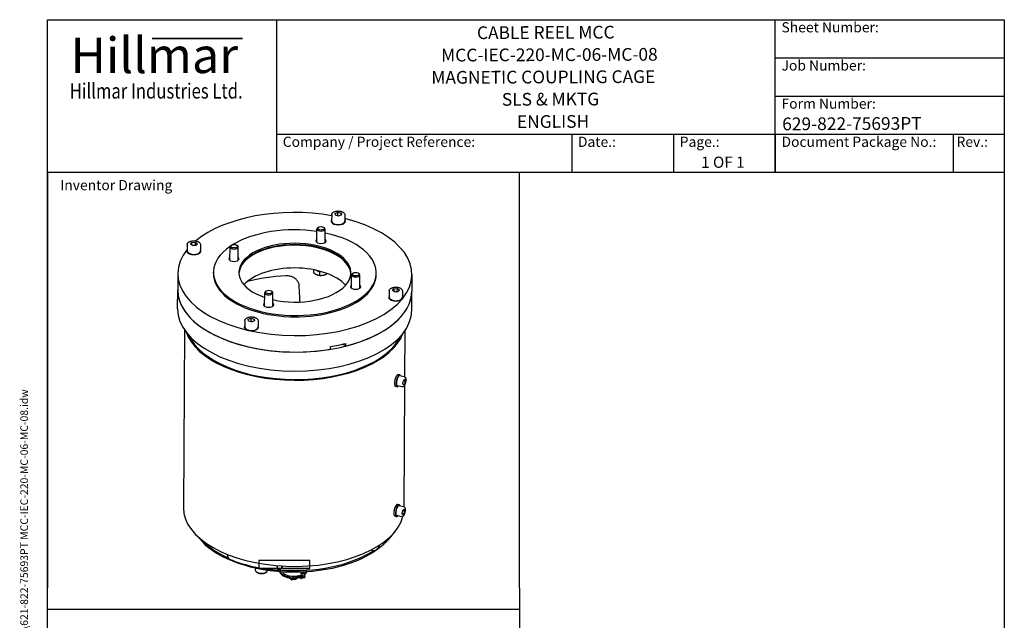
# Model space of a CAD drawing. Units: millimetres. Extents: x 78 to 1045, y 10 to 1362.
# Drawn here: x 78 to 1045, y 772 to 1362 of the extents above; entities that cross this region are included whole.
import ezdxf
from ezdxf.enums import TextEntityAlignment as Align

# ---------------------------------------------------------------- set-up
doc = ezdxf.new("R2010")
doc.units = ezdxf.units.MM
doc.header["$LTSCALE"] = 5
for name, color, linetype, lineweight in [('Bend Extents(Hillmar_metric)', 7, 'Continuous', 35), ('Sketch Geometry(Hillmar_metric)', 7, 'Continuous', 25), ('Symbols(Hillmar_metric)', 7, 'Continuous', 18), ('Visible Edges(Hillmar_metric)', 7, 'Continuous', 25)]:
    doc.layers.add(name, color=color, linetype=linetype, lineweight=lineweight)
doc.styles.add('Hillmar_Imperial_Parts_List', font='arial.ttf')
doc.styles.add('Hillmar_metric_Logo', font='timesbd.ttf')
doc.styles.add('Hillmar_metric_parts_list', font='arial.ttf')
doc.styles.add('Hillmar_metric_title_block', font='arial.ttf')
doc.styles.add('Text Style48', font='arial.ttf')
doc.styles.add('Text Style95', font='arial.ttf')
doc.styles.add('Text Style96', font='arialbd.ttf')

# ---------------------------------------------------------------- blocks, each defined once
blk = doc.blocks.new('Borders Default Border')
at = {"layer": 'Sketch Geometry(Hillmar_metric)', "flags": 128}
blk.add_lwpolyline([(21, 12), (21, 272.4), (209, 272.4), (209, 12), (21, 12)], dxfattribs=at)
blk = doc.blocks.new('Title Blocks Hillmar_Metric')
at = {"layer": 'Bend Extents(Hillmar_metric)'}
blk.add_line((46, 267.97), (63.74, 267.97), dxfattribs=at)
at = {"layer": 'Visible Edges(Hillmar_metric)'}
for p, q in [((25.42, 241.67), (25.42, 271.67)), ((25.42, 271.67), (213.42, 271.67)), ((70.42, 271.67), (70.42, 241.67)), ((168.42, 241.67), (168.42, 271.67)), ((213.42, 271.67), (213.42, 241.67)), ((168.42, 264.17), (213.42, 264.17)), ((168.42, 256.67), (213.42, 256.67)), ((70.42, 249.17), (213.42, 249.17)), ((128.42, 249.17), (128.42, 241.67)), ((148.42, 249.17), (148.42, 241.67)), ((168.42, 249.17), (168.42, 241.67)), ((203.42, 241.67), (203.42, 249.17)), ((213.42, 241.67), (25.42, 241.67))]:
    blk.add_line(p, q, dxfattribs=at)
at = {"layer": 'Symbols(Hillmar_metric)', "color": 7}
for s, insert, char_height, width, attachment_point, style in [('  Sheet Number:', (168.42, 269.92), 2, 24.474, 4, 'Hillmar_Imperial_Parts_List'), ('\\fTimes New Roman|b1|i0;\\H7.0000;Hillmar', (46.42, 264.67), 7, 40.7951, 5, 'Hillmar_metric_Logo'), ('  Job Number:', (168.42, 262.42), 2, 25.6993, 4, 'Hillmar_Imperial_Parts_List'), ('\\fTimes New Roman|b1|i0;\\W0.80;\\H3.0000; Hillmar Industries Ltd.', (46.42, 257.67), 3, 39.1243, 5, 'Hillmar_metric_Logo'), ('  Form Number:', (168.42, 254.92), 2, 28.5371, 4, 'Hillmar_Imperial_Parts_List'), ('  Company / Project Reference:', (70.42, 247.42), 2, 44.6915, 4, 'Hillmar_Imperial_Parts_List'), ('  Date.:', (128.42, 247.42), 2, 17.1049, 4, 'Hillmar_Imperial_Parts_List'), ('  Page.:', (148.42, 247.42), 2, 13.531, 4, 'Hillmar_Imperial_Parts_List'), ('  Document Package No.:', (168.42, 247.42), 2, 33.9954, 4, 'Hillmar_Imperial_Parts_List'), (' Rev.:', (203.42, 247.42), 2, 16.4122, 4, 'Hillmar_Imperial_Parts_List')]:
    blk.add_mtext(s, dxfattribs=dict(at, insert=insert, char_height=char_height, width=width, attachment_point=attachment_point, style=style))
at = {"layer": 'Symbols(Hillmar_metric)', "color": 7, "insert": (27.92, 239.17), "char_height": 2, "attachment_point": 4, "style": 'Hillmar_metric_parts_list'}
blk.add_mtext('\\fArial|b0|i0;\\H2.0000;Inventor Drawing', dxfattribs=at)
at = {"layer": 'Symbols(Hillmar_metric)', "color": 7}
for tag, p, height, rotation, style in [('<Line1>_001', (109.81, 267.86), 2.5, 0.2344, 'Text Style96'), ('<Line2>_001', (102.77, 263.45), 2.5, 0.2344, 'Text Style96'), ('<Line3>_001', (100.84, 259.07), 2.5, 0.2344, 'Text Style96'), ('<Line4>_001', (114.7, 254.76), 2.5, 0.2344, 'Text Style96'), ('<Line5>_001', (117.67, 250.39), 2.5, 0.2344, 'Text Style96'), ('<Form_Number>_001', (169.79, 249.94), 2.5, 0.2344, 'Text Style48'), ('<Page>_001', (153.84, 242.55), 2.2, 0.2344, 'Text Style95'), ('FILENAME_AND_PATH_001', (21.59, 14.11), 1.5, 90, 'Hillmar_metric_title_block')]:
    blk.add_attdef(tag, p, '', height=height, rotation=rotation, dxfattribs=dict(at, style=style))
at = {"layer": 'Symbols(Hillmar_metric)', "color": 7, "style": 'Text Style48'}
for tag, p in [('<Sheet_Number>', (169.92, 266.17)), ('<Job_Number>', (169.92, 258.67)), ('<Document_Package_Number.>', (169.92, 243.67))]:
    blk.add_attdef(tag, text='', height=2.5, rotation=0.2344, dxfattribs=at).set_placement(p, align=Align.MIDDLE_LEFT)
at = {"layer": 'Symbols(Hillmar_metric)', "color": 7}
for tag, height, style, p in [('<Date>', 2.2, 'Text Style95', (138.42, 243.67)), ('<Document_Package_Number_Rev..>', 2.5, 'Text Style48', (208.42, 243.67))]:
    blk.add_attdef(tag, text='', height=height, rotation=0.2344, dxfattribs=dict(at, style=style)).set_placement(p, align=Align.MIDDLE_CENTER)

msp = doc.modelspace()

# ---------------------------------------------------------------- linework, layer by layer
for p, q in [((312.661, 822.8545), (310.1605, 822.8545)), ((362.6659, 830.792), (312.661, 830.792)), ((312.661, 830.792), (312.661, 822.8545)), ((362.6659, 822.8545), (312.661, 822.8545)), ((312.661, 822.8545), (362.6659, 822.8545)), ((362.6659, 822.8545), (362.6659, 830.792))]:
    msp.add_line(p, q)
at = {"layer": 'Sketch Geometry(Hillmar_metric)'}
for p, q in [((568.5738, 1212.0001), (104.9974, 1212.0001)), ((104.9974, 1212.0001), (104.9974, 803.6893)), ((568.5738, 803.6893), (568.5738, 1212.0001)), ((104.9974, 123.7193), (104.9974, 803.6893)), ((568.5738, 803.6893), (568.5738, 123.7193)), ((104.9974, 782.7524), (568.5738, 782.7524))]:
    msp.add_line(p, q, dxfattribs=at)
at = {"layer": 'Visible Edges(Hillmar_metric)'}
for p, q in [((387.5624, 1171.7116), (390.395, 1172.7503)), ((387.8731, 1169.8963), (387.5624, 1171.7116)), ((390.3786, 1169.348), (390.395, 1172.7503)), ((390.395, 1172.7503), (393.5382, 1171.9737)), ((393.5289, 1170.0411), (393.5382, 1171.9737)), ((393.5382, 1171.9737), (393.8489, 1170.1584)), ((384.2024, 1170.2859), (384.1729, 1164.1618)), ((384.3194, 1163.431), (384.3154, 1162.6121)), ((391.0163, 1169.1197), (387.8731, 1169.8963)), ((393.8489, 1170.1584), (391.0163, 1169.1197)), ((397.0192, 1163.3697), (397.0153, 1162.5508)), ((397.2023, 1170.2232), (397.1727, 1164.099)), ((369.6869, 1143.2094), (369.7505, 1156.3935)), ((371.2172, 1158.0897), (370.6125, 1157.6895)), ((376.3002, 1158.0652), (376.9011, 1157.6592)), ((377.6868, 1143.1708), (377.7504, 1156.3549)), ((245.3792, 1141.5389), (246.8352, 1143.1867)), ((247.3733, 1140.0425), (245.3792, 1141.5389)), ((246.822, 1140.4562), (246.8352, 1143.1867)), ((246.8352, 1143.1867), (250.2853, 1143.338)), ((250.27, 1140.1695), (250.2853, 1143.338)), ((250.2853, 1143.338), (252.2794, 1141.8415)), ((252.2794, 1141.8415), (250.8234, 1140.1938)), ((242.3261, 1141.0411), (242.2965, 1134.917)), ((242.443, 1134.1862), (242.439, 1133.3673)), ((250.8234, 1140.1938), (247.3733, 1140.0425)), ((255.1429, 1134.1249), (255.1389, 1133.306)), ((255.3259, 1140.9784), (255.2964, 1134.8543)), ((284.2984, 1125.6084), (284.362, 1138.7925)), ((285.8286, 1140.4887), (285.2239, 1140.0885)), ((290.9117, 1140.4641), (291.5125, 1140.0582)), ((292.2983, 1125.5698), (292.3619, 1138.7539)), ((233.0145, 1112.6619), (232.9365, 1096.5009)), ((268.0141, 1112.493), (268.0206, 1113.8433)), ((366.4947, 1116.2949), (366.4808, 1113.4342)), ((370.0414, 1115.3423), (372.2172, 1114.3625)), ((372.2172, 1114.3625), (372.2003, 1110.8586)), ((372.2172, 1114.3625), (373.6098, 1114.619)), ((379.272, 1112.7874), (379.269, 1112.1606)), ((405.2562, 1113.0698), (404.6515, 1112.6697)), ((410.3392, 1113.0453), (410.9401, 1112.6393)), ((428.0122, 1111.7208), (428.0188, 1113.0711)), ((403.7259, 1098.1896), (403.7895, 1111.3737)), ((411.7258, 1098.151), (411.7894, 1111.3351)), ((463.0118, 1111.5519), (462.9338, 1095.3909)), ((232.8462, 1077.7883), (232.9365, 1096.5009)), ((318.3373, 1080.5886), (318.401, 1093.7727)), ((319.8676, 1095.4688), (319.2629, 1095.0687)), ((324.9507, 1095.4443), (325.5515, 1095.0383)), ((326.3373, 1080.55), (326.4009, 1093.7341)), ((440.7595, 1095.4837), (440.73, 1089.3595)), ((443.8126, 1095.9815), (445.2687, 1097.6292)), ((445.8067, 1094.485), (443.8126, 1095.9815)), ((445.2687, 1097.6292), (445.2555, 1094.8987)), ((445.2687, 1097.6292), (448.7188, 1097.7805)), ((449.2568, 1094.6363), (445.8067, 1094.485)), ((448.7035, 1094.6121), (448.7188, 1097.7805)), ((448.7188, 1097.7805), (450.7129, 1096.2841)), ((450.7129, 1096.2841), (449.2568, 1094.6363)), ((453.7594, 1095.421), (453.7298, 1089.2968)), ((462.8435, 1076.6782), (462.9338, 1095.3909)), ((440.8765, 1088.6288), (440.8725, 1087.8099)), ((453.5763, 1088.5675), (453.5724, 1087.7486)), ((298.8832, 1066.2389), (298.8536, 1060.1148)), ((302.2432, 1067.6646), (305.0757, 1068.7033)), ((302.5538, 1065.8493), (302.2432, 1067.6646)), ((305.697, 1065.0727), (302.5538, 1065.8493)), ((305.0593, 1065.301), (305.0757, 1068.7033)), ((305.0757, 1068.7033), (308.2189, 1067.9267)), ((308.5296, 1066.1114), (305.697, 1065.0727)), ((308.2189, 1067.9267), (308.2096, 1065.9941)), ((308.2189, 1067.9267), (308.5296, 1066.1114)), ((311.883, 1066.1762), (311.8535, 1060.052)), ((239.4778, 1057.3728), (238.6332, 882.3782)), ((299.0001, 1059.384), (298.9961, 1058.5651)), ((311.6999, 1059.3227), (311.696, 1058.5038)), ((456.0152, 1056.3278), (455.7965, 1011.0011)), ((383.0489, 1038.2398), (383.0612, 1040.7915)), ((397.7988, 1043.8293), (397.7865, 1041.2776)), ((451.1102, 1013.103), (449.6403, 1013.4405)), ((455.8473, 1010.9894), (450.8864, 1012.1283)), ((454.173, 1005.204), (454.9645, 1007.944)), ((454.7363, 1007.1541), (456.3863, 1006.7752)), ((454.9645, 1007.944), (456.0711, 1008.7296)), ((456.3863, 1006.7752), (455.5948, 1004.0353)), ((456.0711, 1008.7296), (456.3863, 1006.7752)), ((448.425, 1001.4073), (446.9551, 1001.7447)), ((453.6096, 1001.243), (448.6488, 1002.3819)), ((454.4882, 1003.2497), (454.173, 1005.204)), ((454.3141, 1004.3293), (455.5948, 1004.0353)), ((455.5948, 1004.0353), (454.4882, 1003.2497)), ((455.7573, 1002.8907), (455.1807, 883.4145)), ((450.4944, 885.5164), (449.0245, 885.8539)), ((455.2315, 883.4029), (450.2707, 884.5418)), ((453.5572, 877.6175), (454.3487, 880.3574)), ((454.3487, 880.3574), (455.4554, 881.143)), ((455.4554, 881.143), (455.7705, 879.1887)), ((447.8093, 873.8207), (446.3394, 874.1582)), ((452.9939, 873.6564), (448.033, 874.7954)), ((453.8724, 875.6631), (453.5572, 877.6175)), ((453.6983, 876.7428), (454.9791, 876.4487)), ((454.9791, 876.4487), (453.8724, 875.6631)), ((454.1205, 879.5675), (455.7705, 879.1887)), ((455.7705, 879.1887), (454.9791, 876.4487)), ((426.0488, 840.108), (422.6522, 840.9136)), ((309.2061, 823.4162), (309.1958, 821.2964)), ((335.4323, 824.5056), (332.5175, 820.8286)), ((311.3111, 818.7716), (310.47, 819.3399)), ((319.0561, 818.7342), (319.9027, 819.2944)), ((321.1958, 821.2658), (321.1957, 821.2384)), ((344.879, 811.6317), (342.841, 813.531)), ((344.8834, 812.5391), (342.8454, 814.4384)), ((348.9506, 813.0726), (345.4341, 812.4291)), ((347.9948, 815.2124), (349.2287, 813.3786)), ((349.2506, 812.3901), (349.255, 813.2975)), ((353.5333, 813.2597), (352.171, 815.2844)), ((353.5377, 814.1671), (352.3174, 815.9808)), ((353.6341, 819.2534), (353.6354, 819.5131)), ((357.6336, 813.755), (354.117, 813.1114)), ((357.6379, 814.6624), (354.1214, 814.0188)), ((357.2516, 817.0746), (357.936, 814.9277)), ((357.9379, 813.9799), (357.9423, 814.8873)), ((348.9462, 812.1652), (345.4297, 811.5217))]:
    msp.add_line(p, q, dxfattribs=at)
at = {"layer": 'Visible Edges(Hillmar_metric)', "flags": 128}
for points in [[(384.2024, 1170.2859), (384.214, 1170.5072), (384.2461, 1170.7263), (384.368, 1171.1527), (384.5609, 1171.5539), (384.8155, 1171.9247), (385.124, 1172.2646), (385.4793, 1172.5737), (385.877, 1172.853), (386.3132, 1173.1033), (386.7841, 1173.3249), (387.2862, 1173.518), (387.8155, 1173.682), (388.368, 1173.8166), (388.9394, 1173.9213), (389.5252, 1173.9955), (390.1206, 1174.0391), (390.7207, 1174.0517), (391.3207, 1174.0333), (391.9156, 1173.984), (392.5006, 1173.9041), (393.071, 1173.7939), (393.6221, 1173.654), (394.1499, 1173.4848), (394.6501, 1173.287), (395.1188, 1173.0609), (395.5525, 1172.8063), (395.9475, 1172.5231), (396.3003, 1172.2105), (396.6054, 1171.8676), (396.8561, 1171.4945), (397.0451, 1171.0915), (397.1629, 1170.664), (397.1928, 1170.4445), (397.2023, 1170.2232)], [(390.3786, 1169.348), (390.3753, 1169.3458), (390.372, 1169.3436), (390.3687, 1169.3415), (390.3655, 1169.3393), (390.3622, 1169.3371), (390.3589, 1169.3349), (390.3557, 1169.3328), (390.3524, 1169.3306), (390.3491, 1169.3285), (390.3459, 1169.3263), (390.3426, 1169.3242), (390.3394, 1169.322), (390.3361, 1169.3199), (390.3329, 1169.3177), (390.3296, 1169.3156), (390.3264, 1169.3135), (390.3232, 1169.3113), (390.3199, 1169.3092), (390.3167, 1169.3071), (390.3135, 1169.305), (390.3102, 1169.3029), (390.307, 1169.3007), (390.3038, 1169.2986), (390.3006, 1169.2965)], [(390.659, 1169.208), (390.6476, 1169.2134), (390.6363, 1169.2189), (390.6249, 1169.2244), (390.6134, 1169.23), (390.602, 1169.2355), (390.5905, 1169.2411), (390.579, 1169.2468), (390.5675, 1169.2525), (390.5559, 1169.2582), (390.5443, 1169.2639), (390.5327, 1169.2697), (390.521, 1169.2755), (390.5093, 1169.2813), (390.4976, 1169.2872), (390.4859, 1169.2931), (390.4741, 1169.2991), (390.4623, 1169.3051), (390.4504, 1169.3111), (390.4385, 1169.3172), (390.4266, 1169.3233), (390.4146, 1169.3294), (390.4027, 1169.3356), (390.3906, 1169.3418), (390.3786, 1169.348)], [(242.3261, 1141.0411), (242.3377, 1141.2624), (242.3697, 1141.4816), (242.4917, 1141.9079), (242.6846, 1142.3091), (242.9391, 1142.6799), (243.2476, 1143.0199), (243.603, 1143.3289), (244.0006, 1143.6083), (244.4368, 1143.8585), (244.9078, 1144.0802), (245.4099, 1144.2732), (245.9392, 1144.4373), (246.4916, 1144.5719), (247.0631, 1144.6765), (247.6489, 1144.7508), (248.2442, 1144.7944), (248.8443, 1144.807), (249.4443, 1144.7885), (250.0392, 1144.7392), (250.6243, 1144.6593), (251.1946, 1144.5492), (251.7458, 1144.4092), (252.2735, 1144.2401), (252.7737, 1144.0422), (253.2425, 1143.8161), (253.6762, 1143.5615), (254.0711, 1143.2783), (254.4239, 1142.9657), (254.7291, 1142.6228), (254.9798, 1142.2497), (255.1687, 1141.8468), (255.2865, 1141.4192), (255.3165, 1141.1998), (255.3259, 1140.9784)], [(366.4808, 1113.4342), (366.6122, 1113.3333), (366.7418, 1113.2352), (366.8697, 1113.14), (366.996, 1113.0474), (367.1207, 1112.9575), (367.2441, 1112.87), (367.3663, 1112.785), (367.4872, 1112.7024), (367.6071, 1112.6221), (367.726, 1112.5439), (367.844, 1112.468), (367.9612, 1112.3941), (368.0777, 1112.3222), (368.1936, 1112.2524), (368.3089, 1112.1844), (368.4239, 1112.1184), (368.5384, 1112.0542), (368.6528, 1111.9917), (368.7669, 1111.931), (368.881, 1111.8721), (368.995, 1111.8148), (369.1092, 1111.7591), (369.2235, 1111.705), (369.3382, 1111.6526)], [(379.269, 1112.1606), (379.2819, 1112.1804), (379.2948, 1112.2004), (379.3076, 1112.2205), (379.3203, 1112.2407), (379.333, 1112.2611), (379.3456, 1112.2816), (379.3581, 1112.3023), (379.3706, 1112.3231), (379.383, 1112.3441), (379.3953, 1112.3653), (379.4076, 1112.3866), (379.4198, 1112.4081), (379.432, 1112.4297), (379.4441, 1112.4515), (379.4562, 1112.4735), (379.4682, 1112.4956), (379.4802, 1112.518), (379.4921, 1112.5405), (379.5039, 1112.5632), (379.5158, 1112.5861), (379.5276, 1112.6091), (379.5393, 1112.6324), (379.551, 1112.6559), (379.5627, 1112.6795)], [(352.2957, 1100.6758), (352.2334, 1101.3438), (352.1156, 1102.0174), (351.9419, 1102.6904), (351.7124, 1103.357), (351.427, 1104.011), (351.086, 1104.6466), (350.6938, 1105.259), (350.256, 1105.8441), (349.7782, 1106.3977), (349.2662, 1106.9158), (348.7257, 1107.3941), (348.1505, 1107.8387), (347.5338, 1108.2559), (346.8795, 1108.6427), (346.1919, 1108.9959), (345.4751, 1109.3125), (344.7331, 1109.5895), (343.9701, 1109.8239), (343.191, 1110.0148), (342.4016, 1110.1629), (341.6075, 1110.2693), (340.8144, 1110.3351), (340.0279, 1110.3611), (339.2538, 1110.3485)], [(369.3382, 1111.6526), (369.4528, 1111.6018), (369.5672, 1111.5528), (369.6814, 1111.5057), (369.7955, 1111.4602), (369.9096, 1111.4164), (370.0239, 1111.3743), (370.1383, 1111.3337), (370.253, 1111.2947), (370.3681, 1111.2571), (370.4836, 1111.2211), (370.5996, 1111.1865), (370.7163, 1111.1534), (370.8337, 1111.1216), (370.952, 1111.0912), (371.0711, 1111.0621), (371.1912, 1111.0344), (371.3124, 1111.008), (371.4348, 1110.9828), (371.5586, 1110.959), (371.6837, 1110.9364), (371.8103, 1110.9151), (371.9385, 1110.895), (372.0685, 1110.8762), (372.2003, 1110.8586)], [(372.2003, 1110.8586), (372.3627, 1110.8469), (372.5229, 1110.8368), (372.681, 1110.8284), (372.8371, 1110.8215), (372.9913, 1110.8163), (373.1439, 1110.8126), (373.2949, 1110.8105), (373.4444, 1110.81), (373.5926, 1110.811), (373.7395, 1110.8136), (373.8854, 1110.8177), (374.0303, 1110.8233), (374.1743, 1110.8305), (374.3175, 1110.8393), (374.4601, 1110.8496), (374.6022, 1110.8615), (374.7438, 1110.875), (374.8851, 1110.8901), (375.0262, 1110.9069), (375.1671, 1110.9253), (375.3081, 1110.9453), (375.4492, 1110.9671), (375.5906, 1110.9905), (375.7322, 1111.0158)], [(375.7322, 1111.0158), (375.8739, 1111.0427), (376.0153, 1111.0713), (376.1564, 1111.1016), (376.2974, 1111.1335), (376.4385, 1111.167), (376.5797, 1111.2023), (376.7211, 1111.2393), (376.8628, 1111.278), (377.005, 1111.3184), (377.1478, 1111.3606), (377.2912, 1111.4047), (377.4354, 1111.4506), (377.5804, 1111.4983), (377.7265, 1111.548), (377.8737, 1111.5996), (378.0222, 1111.6532), (378.172, 1111.7089), (378.3232, 1111.7667), (378.4761, 1111.8266), (378.6307, 1111.8887), (378.7871, 1111.9531), (378.9455, 1112.0199), (379.1061, 1112.089), (379.269, 1112.1606)], [(440.7595, 1095.4837), (440.7711, 1095.7049), (440.8032, 1095.9241), (440.9251, 1096.3505), (441.118, 1096.7517), (441.3726, 1097.1225), (441.6811, 1097.4624), (442.0364, 1097.7715), (442.4341, 1098.0508), (442.8703, 1098.3011), (443.3412, 1098.5227), (443.8433, 1098.7158), (444.3726, 1098.8798), (444.9251, 1099.0144), (445.4965, 1099.1191), (446.0823, 1099.1933), (446.6777, 1099.2369), (447.2778, 1099.2495), (447.8778, 1099.2311), (448.4727, 1099.1818), (449.0577, 1099.1019), (449.6281, 1098.9917), (450.1792, 1098.8518), (450.707, 1098.6826), (451.2072, 1098.4848), (451.6759, 1098.2586), (452.1096, 1098.0041), (452.5046, 1097.7209), (452.8574, 1097.4082), (453.1625, 1097.0653), (453.4132, 1096.6923), (453.6022, 1096.2893), (453.72, 1095.8618), (453.7499, 1095.6423), (453.7594, 1095.421)], [(298.8832, 1066.2389), (298.8948, 1066.4602), (298.9268, 1066.6793), (299.0488, 1067.1057), (299.2417, 1067.5069), (299.4962, 1067.8777), (299.8047, 1068.2176), (300.1601, 1068.5267), (300.5577, 1068.8061), (300.9939, 1069.0563), (301.4649, 1069.2779), (301.967, 1069.471), (302.4963, 1069.6351), (303.0487, 1069.7696), (303.6202, 1069.8743), (304.2059, 1069.9486), (304.8013, 1069.9921), (305.4014, 1070.0048), (306.0014, 1069.9863), (306.5963, 1069.937), (307.1814, 1069.8571), (307.7517, 1069.7469), (308.3029, 1069.607), (308.8306, 1069.4379), (309.3308, 1069.24), (309.7996, 1069.0139), (310.2333, 1068.7593), (310.6282, 1068.4761), (310.981, 1068.1635), (311.2862, 1067.8206), (311.5368, 1067.4475), (311.7258, 1067.0445), (311.8436, 1066.617), (311.8736, 1066.3975), (311.883, 1066.1762)], [(305.0593, 1065.301), (305.056, 1065.2988), (305.0527, 1065.2966), (305.0495, 1065.2945), (305.0462, 1065.2923), (305.0429, 1065.2901), (305.0397, 1065.288), (305.0364, 1065.2858), (305.0331, 1065.2836), (305.0299, 1065.2815), (305.0266, 1065.2793), (305.0234, 1065.2772), (305.0201, 1065.275), (305.0169, 1065.2729), (305.0136, 1065.2707), (305.0104, 1065.2686), (305.0071, 1065.2665), (305.0039, 1065.2644), (305.0007, 1065.2622), (304.9974, 1065.2601), (304.9942, 1065.258), (304.991, 1065.2559), (304.9877, 1065.2538), (304.9845, 1065.2517), (304.9813, 1065.2496)], [(305.3397, 1065.161), (305.3283, 1065.1665), (305.317, 1065.1719), (305.3056, 1065.1774), (305.2942, 1065.183), (305.2827, 1065.1886), (305.2713, 1065.1942), (305.2597, 1065.1998), (305.2482, 1065.2055), (305.2366, 1065.2112), (305.225, 1065.2169), (305.2134, 1065.2227), (305.2018, 1065.2285), (305.1901, 1065.2344), (305.1784, 1065.2402), (305.1666, 1065.2462), (305.1548, 1065.2521), (305.143, 1065.2581), (305.1311, 1065.2641), (305.1193, 1065.2702), (305.1073, 1065.2763), (305.0954, 1065.2824), (305.0834, 1065.2886), (305.0714, 1065.2948), (305.0593, 1065.301)], [(455.8473, 1010.9894), (455.9995, 1010.9422), (456.1421, 1010.8745), (456.3881, 1010.6919), (456.5789, 1010.4678), (456.7257, 1010.2149), (456.8397, 1009.9392), (456.9268, 1009.6404), (456.9907, 1009.3186), (457.0347, 1008.9739), (457.0598, 1008.6074), (457.0664, 1008.2214), (457.055, 1007.8183), (457.0262, 1007.4006), (456.9802, 1006.9717), (456.9177, 1006.5351), (456.8393, 1006.0943), (456.7455, 1005.6531), (456.6374, 1005.2152), (456.5158, 1004.7843), (456.3816, 1004.3642), (456.2358, 1003.9582), (456.0796, 1003.5697), (455.9139, 1003.2019), (455.7397, 1002.8575), (455.5573, 1002.5388), (455.3671, 1002.2478), (455.1693, 1001.9858), (454.9613, 1001.7545), (454.7384, 1001.5563), (454.4958, 1001.3938), (454.226, 1001.2748), (453.9252, 1001.2177), (453.7673, 1001.219), (453.6096, 1001.243)], [(455.2315, 883.4029), (455.3838, 883.3556), (455.5263, 883.2879), (455.7723, 883.1054), (455.9632, 882.8813), (456.1099, 882.6283), (456.2239, 882.3526), (456.311, 882.0538), (456.3749, 881.732), (456.4189, 881.3874), (456.444, 881.0209), (456.4506, 880.6349), (456.4393, 880.2318), (456.4104, 879.8141), (456.3644, 879.3851), (456.3019, 878.9485), (456.2235, 878.5078), (456.1298, 878.0665), (456.0216, 877.6286), (455.9, 877.1978), (455.7658, 876.7776), (455.6201, 876.3717), (455.4639, 875.9832), (455.2982, 875.6153), (455.124, 875.271), (454.9416, 874.9522), (454.7513, 874.6612), (454.5536, 874.3993), (454.3456, 874.168), (454.1226, 873.9698), (453.88, 873.8072), (453.6102, 873.6882), (453.3094, 873.6311), (453.1515, 873.6325), (452.9939, 873.6564)], [(427.5482, 840.9196), (428.9154, 841.8486), (430.2561, 842.7986), (431.5696, 843.7697), (432.8553, 844.7621), (434.1126, 845.7761), (435.341, 846.8118), (436.5398, 847.8695), (437.7082, 848.9494), (438.8455, 850.0518), (439.9508, 851.1768), (441.0235, 852.3247), (442.0625, 853.4958), (443.0669, 854.69), (444.0354, 855.9076), (444.9672, 857.1486), (445.8611, 858.4132)], [(431.0598, 845.7448), (430.9619, 845.4225), (430.8541, 845.1091), (430.7373, 844.8056), (430.6124, 844.5133), (430.4803, 844.2334), (430.3372, 843.9578), (430.181, 843.6828), (430.0122, 843.4096), (429.8311, 843.1397), (429.6383, 842.8747), (429.4341, 842.6159), (429.219, 842.3648), (428.9937, 842.1226), (428.7597, 841.89), (428.5183, 841.6677), (428.271, 841.4561), (428.0191, 841.2561), (427.7642, 841.0681), (427.5069, 840.8924), (427.2389, 840.7229), (426.9582, 840.5587), (426.6656, 840.4007), (426.3621, 840.2501), (426.0488, 840.108)], [(281.5352, 836.6987), (281.5919, 836.3774), (281.6532, 836.0671), (281.7188, 835.7689), (281.7881, 835.4837), (281.8607, 835.2127), (281.936, 834.9567), (282.0161, 834.7091), (282.1023, 834.4656), (282.1943, 834.2278), (282.2919, 833.997), (282.3948, 833.7746), (282.5026, 833.5622), (282.6152, 833.3612), (282.732, 833.1725), (282.8523, 832.9965), (282.9756, 832.8335), (283.1009, 832.6837), (283.2278, 832.5473), (283.3553, 832.4247), (283.4836, 832.3154), (283.6171, 832.2154), (283.7562, 832.1247), (283.9004, 832.0443), (284.0493, 831.9749)], [(284.0493, 831.9748), (285.384, 831.4244), (286.7315, 830.8868), (288.0917, 830.362), (289.4642, 829.8501)], [(332.5175, 820.8286), (332.3872, 820.8854), (332.262, 820.9554), (332.1424, 821.0374), (332.0288, 821.1306), (331.9216, 821.2338), (331.8182, 821.3498), (331.7165, 821.481), (331.6173, 821.6271), (331.5212, 821.7881), (331.4289, 821.9634), (331.3411, 822.153), (331.2585, 822.3565), (331.1814, 822.5727), (331.1101, 822.8001), (331.0445, 823.0369), (330.985, 823.2816), (330.9315, 823.5325), (330.8842, 823.788), (330.8416, 824.0564), (330.8033, 824.3413), (330.7696, 824.6413), (330.7408, 824.9554), (330.7174, 825.2823), (330.6998, 825.6208)], [(336.3016, 825.2337), (336.2565, 825.2066), (336.2121, 825.1792), (336.1684, 825.1515), (336.1255, 825.1235), (336.0834, 825.0952), (336.042, 825.0666), (336.0013, 825.0377), (335.9615, 825.0085), (335.9224, 824.979), (335.8841, 824.9493), (335.8465, 824.9192), (335.8098, 824.8889), (335.7739, 824.8584), (335.7387, 824.8275), (335.7044, 824.7964), (335.6708, 824.7651), (335.6381, 824.7335), (335.6062, 824.7016), (335.5751, 824.6695), (335.5449, 824.6372), (335.5155, 824.6046), (335.4869, 824.5718), (335.4592, 824.5388), (335.4323, 824.5056)], [(355.3467, 818.1137), (355.2504, 818.0537), (355.151, 818.0023), (355.0494, 817.9602), (354.9464, 817.9277), (354.8429, 817.9055), (354.7398, 817.894), (354.638, 817.8938), (354.5383, 817.9044), (354.4416, 817.9253), (354.3487, 817.9559), (354.2603, 817.9956), (354.1773, 818.0437), (354.0991, 818.1009), (354.0243, 818.1678), (353.9539, 818.2442), (353.8887, 818.3295), (353.8297, 818.4233), (353.7776, 818.5251), (353.7334, 818.6343), (353.6973, 818.7499), (353.6692, 818.8708), (353.6493, 818.9958), (353.6376, 819.1237), (353.6341, 819.2534)], [(356.3529, 819.6204), (356.3253, 819.5414), (356.2968, 819.4639), (356.2671, 819.3878), (356.2358, 819.3118), (356.2029, 819.2362), (356.1684, 819.1611), (356.1325, 819.0868), (356.0951, 819.0135), (356.0563, 818.9414), (356.0161, 818.8706), (355.9746, 818.8014), (355.9318, 818.734), (355.8877, 818.6685), (355.8424, 818.6053), (355.796, 818.5443), (355.7486, 818.4858), (355.7003, 818.4297), (355.6512, 818.3762), (355.6014, 818.3253), (355.5511, 818.2772), (355.5004, 818.2319), (355.4493, 818.1895), (355.3981, 818.15), (355.3467, 818.1137)]]:
    msp.add_lwpolyline(points, dxfattribs=at)
at = {"layer": 'Visible Edges(Hillmar_metric)'}
for centre, major_axis, ratio, start_param, end_param in [((348.0132, 1112.1069), (114.9987, -0.555), 0.52583442, 1.2532421, 2.58252822), ((390.6728, 1164.1304), (6.9999, -0.0338), 0.52583442, 2.76134145, 6.66343651), ((390.6646, 1162.4292), (-6.9999, 0.0338), 0.52583442, 5.89326387, 6.04999264), ((390.6728, 1164.1304), (6.4999, -0.0314), 0.52583442, 3.14159265, 6.28318531), ((390.6646, 1162.4292), (6.9999, -0.0338), 0.52583442, 0.23319267, 0.38992144), ((348.0132, 1112.1069), (114.9987, -0.555), 0.52583442, 5.87965534, 7.41470213), ((348.0197, 1113.4572), (-79.9991, 0.3861), 0.52583442, 5.63340952, 10.6175961), ((348.0197, 1113.4572), (-79.9991, 0.3861), 0.52583442, 4.43999063, 5.57779579), ((373.7505, 1156.3742), (-4, 0.0193), 0.52583442, 5.61683489, 10.09112838), ((348.0197, 1113.4572), (-54.9994, 0.2654), 0.52583442, 1.16871558, 7.28735548), ((373.6945, 1144.7676), (4.9999, -0.0241), 0.52583442, 2.49809154, 6.92668642), ((373.688, 1143.4173), (-4.9999, 0.0241), 0.52583442, 5.6396842, 6.02348269), ((373.688, 1143.4173), (-4.4999, 0.0217), 0.52583442, 5.80730306, 6.20330107), ((373.688, 1143.4173), (4.4999, -0.0217), 0.52583442, 0.07988424, 0.47588225), ((373.688, 1143.4173), (4.9999, -0.0241), 0.52583442, 0.25970262, 0.64350111), ((348.0132, 1112.1069), (-114.9987, 0.555), 0.52583442, 5.88103578, 7.45045166), ((248.7964, 1134.8856), (6.9999, -0.0338), 0.52583442, 2.76134145, 6.66343651), ((248.7882, 1133.1845), (-6.9999, 0.0338), 0.52583442, 5.89326387, 6.04999264), ((248.7964, 1134.8856), (6.4999, -0.0314), 0.52583442, 3.14159265, 6.28318531), ((248.7882, 1133.1845), (6.9999, -0.0338), 0.52583442, 0.23319267, 0.38992144), ((288.3619, 1138.7732), (-4, 0.0193), 0.52583442, 5.61683489, 10.09112838), ((348.0132, 1112.1069), (54.9994, -0.2654), 0.52583442, 0.02334695, 3.1182457), ((348.0103, 1111.5115), (-54.9994, 0.2654), 0.52583442, 3.17523762, 6.24954034), ((288.3059, 1127.1666), (4.9999, -0.0241), 0.52583442, 2.49809154, 6.92668642), ((288.2994, 1125.8163), (-4.9999, 0.0241), 0.52583442, 5.6396842, 6.02348269), ((288.2994, 1125.8163), (-4.4999, 0.0217), 0.52583442, 5.80730306, 6.20330107), ((288.2994, 1125.8163), (4.4999, -0.0217), 0.52583442, 0.07988424, 0.47588225), ((288.2994, 1125.8163), (4.9999, -0.0241), 0.52583442, 0.25970262, 0.64350111), ((348.0132, 1112.1069), (79.9991, -0.3861), 0.52583442, 3.14159265, 6.28318531), ((347.9023, 1089.1413), (-54.9994, 0.2654), 0.52583442, 3.57546863, 5.84930933), ((373.5689, 1118.7506), (-7.3999, 0.0357), 0.52583442, 0.85155225, 1.44202336), ((407.7895, 1111.3544), (-4, 0.0193), 0.52583442, 5.61683489, 10.09112838), ((347.7517, 1057.9251), (99.9988, -0.4826), 0.52583442, 1.65841619, 2.05662391), ((347.9352, 1095.9459), (-114.9987, 0.555), 0.52583442, 0, 3.14159265), ((347.9352, 1095.9459), (-114.9987, 0.555), 0.52583442, 0, 1.88362907), ((322.4009, 1093.7534), (-4, 0.0193), 0.52583442, 5.61683489, 10.09112838), ((344.498, 383.7628), (82.0021, -1969.2431), 0.02048617, 1.93383374, 1.94256124), ((347.9352, 1095.9459), (114.9987, -0.555), 0.52583442, 5.16329262, 6.28318531), ((407.7335, 1099.7478), (4.9999, -0.0241), 0.52583442, 2.49809154, 6.92668642), ((407.7269, 1098.3975), (-4.9999, 0.0241), 0.52583442, 5.6396842, 6.02348269), ((407.7269, 1098.3975), (-4.4999, 0.0217), 0.52583442, 5.80730306, 6.20330107), ((407.7269, 1098.3975), (4.4999, -0.0217), 0.52583442, 0.07988424, 0.47588225), ((407.7269, 1098.3975), (4.9999, -0.0241), 0.52583442, 0.25970262, 0.64350111), ((348.0132, 1112.1069), (-114.9987, 0.555), 0.52583442, 1.16726636, 2.73806268), ((322.3449, 1082.1468), (4.9999, -0.0241), 0.52583442, 2.49809154, 6.92668642), ((447.2299, 1089.3282), (6.9999, -0.0338), 0.52583442, 2.76134145, 6.66343651), ((447.2217, 1087.627), (-6.9999, 0.0338), 0.52583442, 5.89326387, 6.04999264), ((447.2299, 1089.3282), (6.4999, -0.0314), 0.52583442, 3.14159265, 6.28318531), ((447.2271, 1088.7389), (-6.3069, 8.8348), 0.00925729, 1.87478884, 1.90432287), ((447.2271, 1088.7389), (-4.0225, 5.6348), 0.00925729, 2.06259911, 2.11322181), ((447.2327, 1089.9175), (-6.3069, 8.8348), 0.00925729, 2.00127314, 2.03231186), ((447.2217, 1087.627), (6.9999, -0.0338), 0.52583442, 0.23319267, 0.38992144), ((347.8449, 1077.2332), (-114.9987, 0.555), 0.52583442, 0, 3.14159265), ((322.3384, 1080.7965), (-4.9999, 0.0241), 0.52583442, 5.6396842, 6.02348269), ((322.3384, 1080.7965), (-4.4999, 0.0217), 0.52583442, 5.80730306, 6.20330107), ((322.3384, 1080.7965), (4.4999, -0.0217), 0.52583442, 0.07988424, 0.47588225), ((322.3384, 1080.7965), (4.9999, -0.0241), 0.52583442, 0.25970262, 0.64350111), ((347.7845, 1064.7298), (108.2687, -0.5225), 0.52583442, 3.32462462, 6.10015334), ((305.3535, 1060.0834), (6.9999, -0.0338), 0.52583442, 2.76134145, 6.66343651), ((305.3453, 1058.3822), (-6.9999, 0.0338), 0.52583442, 5.89326387, 6.04999264), ((305.3535, 1060.0834), (6.4999, -0.0314), 0.52583442, 3.14159265, 6.28318531), ((305.3507, 1059.4941), (-2.0275, 12.518), 0.47944485, 1.54337791, 1.59979918), ((305.3564, 1060.6727), (-2.0275, 12.518), 0.47944485, 1.66354001, 1.71354163), ((305.3453, 1058.3822), (6.9999, -0.0338), 0.52583442, 0.23319267, 0.38992144), ((347.7845, 1064.7298), (106.9988, -0.5164), 0.52583442, 3.3817941, 6.04298386), ((347.9475, 1098.4977), (114.9987, -0.555), 0.52583442, 5.02522173, 5.16329262), ((390.5192, 1039.6245), (-7.9374, 0.0383), 0.52583442, 3.55797857, 4.14126472), ((448.2977, 1007.5926), (1.3426, 5.8479), 0.33399762, 0, 3.14159265), ((449.7676, 1007.2551), (1.3426, 5.8479), 0.33399762, 5.69749976, 10.0104635), ((449.7676, 1007.2551), (-1.1188, -4.8732), 0.33399762, 3.14159265, 6.28318531), ((346.9019, 881.8557), (108.2687, -0.5225), 0.52583442, 3.14159265, 6.15537828), ((447.682, 880.006), (1.3426, 5.8479), 0.33399762, 0, 3.14159265), ((449.1518, 879.6686), (1.3426, 5.8479), 0.33399762, 5.69749976, 10.0104635), ((449.1518, 879.6686), (-1.1188, -4.8732), 0.33399762, 3.14159265, 6.28318531), ((346.8544, 871.9996), (-99.9988, 0.4826), 0.52583442, 0.37442282, 2.58531161), ((346.8609, 873.3499), (99.9988, -0.4826), 0.52583442, 3.61005352, 4.01811327), ((346.8609, 873.3499), (99.9988, -0.4826), 0.52583442, 4.57500028, 5.61351406), ((346.8609, 873.3499), (-100.9988, 0.4874), 0.52583442, 0.96891014, 1.43083776), ((315.1958, 821.2674), (5.9999, -0.029), 0.52583442, 3.14159265, 6.28318531), ((315.1914, 820.3542), (4.9264, -0.0238), 0.52583442, 3.80797237, 5.61680559), ((346.3273, 820.3732), (-13.3602, 0.0645), 0.52583442, 0.06635951, 1.2883947), ((346.3317, 821.2806), (-13.3602, 0.0645), 0.52583442, 0.19917903, 1.2883947), ((346.6083, 821.0217), (-11.1251, 0.0537), 0.52583442, 0.22314, 2.91845265), ((346.5963, 818.5372), (10.3313, -0.0499), 0.52583442, 4.18748725, 4.34889537), ((342.4432, 813.4139), (0.4572, -0.0022), 0.52583442, 0.51787514, 1.2883947), ((342.4476, 814.3213), (-0.4572, 0.0022), 0.52583442, 3.65946779, 4.42998735), ((345.2812, 812.6562), (-0.4572, 0.0022), 0.52583442, 0.51787514, 1.91413854), ((346.4585, 812.9854), (-0.9906, 0.0048), 0.52583442, 4.19885226, 5.2259257), ((346.6032, 819.9631), (10.4647, -0.0505), 0.52583442, 4.89206635, 5.27595354), ((346.6032, 819.9631), (11.1251, -0.0537), 0.52583442, 4.90186153, 5.26268478), ((348.7978, 813.2997), (0.4572, -0.0022), 0.52583442, 5.05573119, 6.62652752), ((346.5996, 819.2123), (11.1251, -0.0537), 0.52583442, 4.94544728, 5.30705064), ((346.5963, 818.5372), (10.3313, -0.0499), 0.52583442, 4.9751832, 5.3705291), ((353.9642, 813.3386), (-0.4572, 0.0022), 0.52583442, 0.34334221, 1.91413854), ((353.9686, 814.246), (-0.4572, 0.0022), 0.52583442, 0.34334221, 1.91413854), ((353.3467, 820.9897), (0.9311, 2.2261), 0.52508287, 4.00849817, 4.22976566), ((355.0766, 814.5625), (-0.9906, 0.0048), 0.52583442, 4.19885226, 5.2259257), ((357.7025, 817.1128), (-0.4572, 0.0022), 0.52583442, 5.68147503, 6.45199459), ((346.3317, 821.2806), (13.3602, -0.0645), 0.52583442, 5.68147503, 6.07824435), ((346.3273, 820.3732), (13.3602, -0.0645), 0.52583442, 5.69891103, 6.21116514), ((357.4807, 813.9821), (0.4572, -0.0022), 0.52583442, 5.05573119, 6.28318531), ((357.4851, 814.8895), (0.4572, -0.0022), 0.52583442, 5.05573119, 6.45199459), ((345.2769, 811.7488), (0.4572, -0.0022), 0.52583442, 3.65946779, 5.05573119), ((348.7934, 812.3923), (0.4572, -0.0022), 0.52583442, 5.05573119, 6.28318531)]:
    msp.add_ellipse(centre, major_axis=major_axis, ratio=ratio, start_param=start_param, end_param=end_param, dxfattribs=at)
for centre, major_axis in [((373.7536, 1157.0266), (3.2331, -0.0156)), ((288.3651, 1139.4255), (3.2331, -0.0156)), ((407.7926, 1112.0067), (-3.2331, 0.0156)), ((322.4041, 1094.4057), (-3.2331, 0.0156)), ((346.4629, 813.8928), (-0.9906, 0.0048)), ((355.0809, 815.4699), (-0.9906, 0.0048))]:
    msp.add_ellipse(centre, major_axis=major_axis, ratio=0.52583442, dxfattribs=at)

# ---------------------------------------------------------------- block references
at = {"xscale": 5, "yscale": 5, "zscale": 5}
msp.add_blockref('Title Blocks Hillmar_Metric', (-22.0946, 3.6493), dxfattribs=at).add_auto_attribs({'FILENAME_AND_PATH_001': 'C:\\Vault_Workspace\\HILLMAR\\HILLMAR PRODUCTION\\06 CABLE REEL\\CABLE REEL PART\\0700-6\\07006008 CRPRTS\\02 SPC-SHT-CRPRTS\\03 MCC\\621-822-75693PT MCC-IEC-220-MC-06-MC-08.idw', '<Line1>_001': 'CABLE REEL MCC', '<Line2>_001': 'MCC-IEC-220-MC-06-MC-08', '<Line3>_001': 'MAGNETIC COUPLING CAGE', '<Line4>_001': 'SLS & MKTG', '<Line5>_001': 'ENGLISH', '<Form_Number>_001': '629-822-75693PT', '<Page>_001': '1 OF 1'})
msp.add_blockref('Borders Default Border', (0, 0), dxfattribs=at)

doc.saveas('drawing.dxf')
